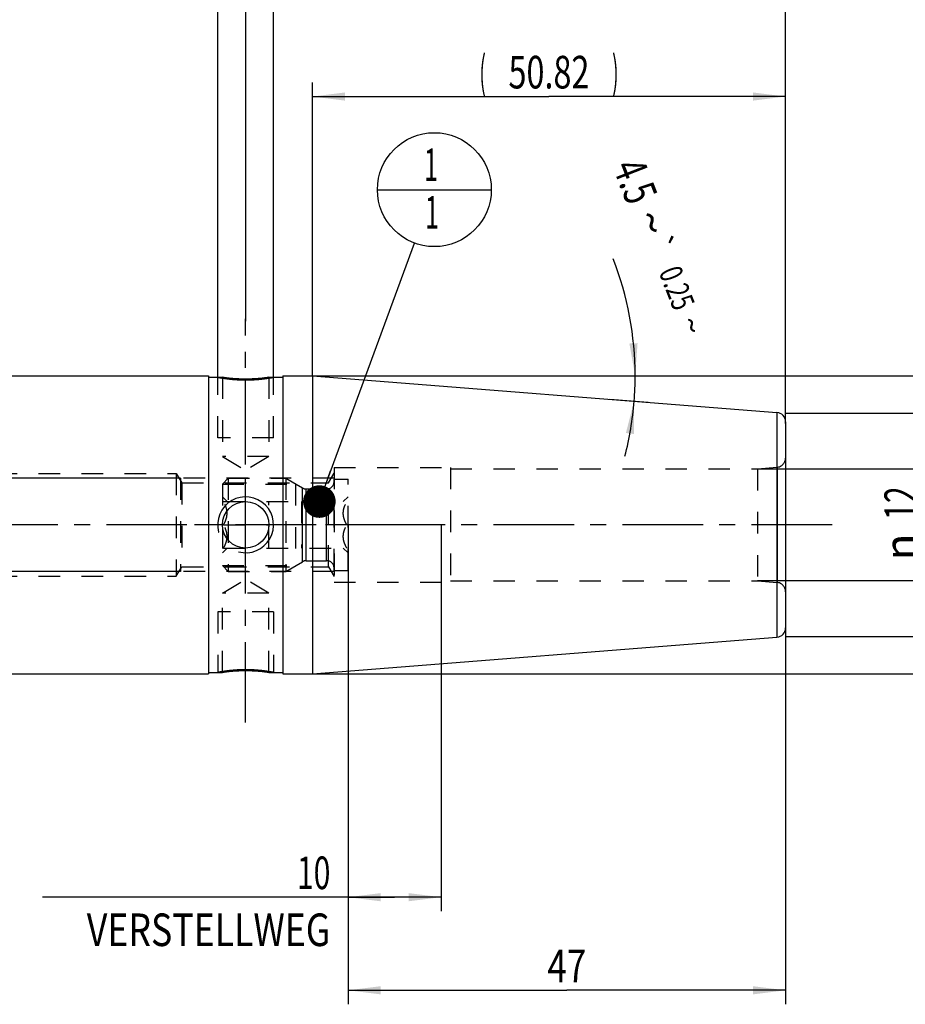
# Model space of a CAD drawing. Units: millimetres. Extents: x 0 to 420, y 0 to 297.
# Drawn here: x 194 to 289, y 90 to 196 of the extents above; entities that cross this region are included whole.
import ezdxf
from ezdxf.enums import TextEntityAlignment as Align

# ---------------------------------------------------------------- set-up
doc = ezdxf.new("R2010")
doc.units = ezdxf.units.MM
doc.header["$LTSCALE"] = 23.1
doc.linetypes.add('CENTER', pattern=[0.6, 0.375, -0.075, 0.075, -0.075])
doc.linetypes.add('HIDDEN', pattern=[0.2, 0.1, -0.1])
doc.layers.get('0').update_dxf_attribs({"linetype": 'CONTINUOUS'})
for name, color, linetype in [('30252542_HP_AXIS', 7, 'CONTINUOUS'), ('30252542_HP_CL', 7, 'CONTINUOUS'), ('30252542_HP_HL', 7, 'CONTINUOUS'), ('30261630_DIM', 7, 'CONTINUOUS'), ('30338343_AXIS', 7, 'CONTINUOUS'), ('30338343_CL', 7, 'CONTINUOUS'), ('30338343_DIM', 7, 'CONTINUOUS'), ('30338343_HL', 7, 'CONTINUOUS'), ('606464584-000-00-ED1_CL', 7, 'CONTINUOUS'), ('606464584-000-00-ED1_DIM', 7, 'CONTINUOUS')]:
    doc.layers.add(name, color=color, linetype=linetype)
doc.styles.get("Standard").update_dxf_attribs({"font": 'TXT.SHX', "width": 0.7})
doc.styles.add('TEXTSTYLE_3', font='gdt', dxfattribs={"width": 0.7})
doc.dimstyles.new('DIMSTYLE_2', dxfattribs={"dimtxt": 3.5, "dimasz": 3.5, "dimexe": 0.18, "dimexo": 0.0625, "dimgap": 0.09, "dimtad": 1, "dimdsep": 46, "dimtxsty": 'STANDARD', "dimblk": '_FILLED', "dimblk1": '_FILLED', "dimblk2": '_FILLED', "dimcen": 0.09, "dimclrt": 2, "dimadec": 0, "dimazin": 0, "dimtol": 1, "dimtp": 0.25, "dimtm": 0.25, "dimtfac": 1, "dimtofl": 0, "dimtmove": 0, "dimatfit": 3, "dimldrblk": '_FILLED', "dimfxl": 1, "dimtolj": 1, "dimarcsym": 0})
doc.dimstyles.new('DIMSTYLE_3', dxfattribs={"dimtxt": 3.5, "dimasz": 3.5, "dimexe": 0.18, "dimexo": 0.0625, "dimgap": 0.09, "dimtad": 1, "dimdec": 3, "dimdsep": 46, "dimtxsty": 'STANDARD', "dimblk": '_FILLED', "dimblk1": '_FILLED', "dimblk2": '_FILLED', "dimcen": 0.09, "dimclrt": 2, "dimadec": 0, "dimazin": 0, "dimtp": 0.1, "dimtm": 0.1, "dimtfac": 1, "dimtdec": 3, "dimtofl": 0, "dimtmove": 0, "dimatfit": 3, "dimldrblk": '_FILLED', "dimfxl": 1, "dimtolj": 1, "dimarcsym": 0})
doc.dimstyles.new('DIMSTYLE_4', dxfattribs={"dimtxt": 3.5, "dimasz": 3.5, "dimexe": 0.18, "dimexo": 0.0625, "dimgap": 0.09, "dimtad": 1, "dimdec": 3, "dimdsep": 46, "dimtxsty": 'STANDARD', "dimblk": '_FILLED', "dimblk1": '_FILLED', "dimblk2": '_FILLED', "dimcen": 0.09, "dimclrt": 2, "dimadec": 0, "dimazin": 0, "dimtp": 0.05, "dimtm": 0.05, "dimtfac": 1, "dimtdec": 3, "dimtofl": 0, "dimtmove": 0, "dimatfit": 3, "dimldrblk": '_FILLED', "dimfxl": 1, "dimtolj": 1, "dimarcsym": 0})
doc.dimstyles.new('DIMSTYLE_5', dxfattribs={"dimtxt": 3.5, "dimasz": 3.5, "dimexe": 0.18, "dimexo": 0.0625, "dimgap": 0.09, "dimtad": 1, "dimdec": 3, "dimdsep": 46, "dimtxsty": 'STANDARD', "dimblk": '_FILLED', "dimblk1": '_FILLED', "dimblk2": '_FILLED', "dimcen": 0.09, "dimclrt": 2, "dimadec": 0, "dimazin": 0, "dimtp": 0.15, "dimtm": 0.15, "dimtfac": 1, "dimtdec": 3, "dimtofl": 0, "dimtmove": 0, "dimatfit": 3, "dimldrblk": '_FILLED', "dimfxl": 1, "dimtolj": 1, "dimarcsym": 0})
doc.dimstyles.new('DIMSTYLE_6', dxfattribs={"dimtxt": 3.5, "dimasz": 3.5, "dimexe": 0.18, "dimexo": 0.0625, "dimgap": 0.09, "dimtad": 1, "dimdsep": 46, "dimtxsty": 'STANDARD', "dimblk": '_FILLED', "dimblk1": '_FILLED', "dimblk2": '_FILLED', "dimcen": 0.09, "dimclrt": 2, "dimadec": 0, "dimazin": 0, "dimtp": 0.15, "dimtm": 0.15, "dimtfac": 1, "dimtofl": 0, "dimtmove": 0, "dimatfit": 3, "dimldrblk": '_FILLED', "dimfxl": 1, "dimtolj": 1, "dimarcsym": 0})
doc.dimstyles.get("Standard").update_dxf_attribs({"dimtxt": 3.5, "dimasz": 3.5, "dimexe": 0.18, "dimexo": 0.0625, "dimgap": 0.09, "dimtad": 1, "dimdec": 3, "dimdsep": 46, "dimtxsty": 'STANDARD', "dimblk": '_FILLED', "dimblk1": '_FILLED', "dimblk2": '_FILLED', "dimcen": 0.09, "dimclrt": 2, "dimadec": 0, "dimazin": 0, "dimtol": 1, "dimtp": 0.005, "dimtm": 0.005, "dimtfac": 1, "dimtdec": 3, "dimtofl": 0, "dimtmove": 0, "dimatfit": 3, "dimldrblk": '_FILLED', "dimfxl": 1, "dimtolj": 1, "dimarcsym": 0})

# ---------------------------------------------------------------- blocks, each defined once
blk = doc.blocks.new('*D1')
at = {"layer": '606464584-000-00-ED1_DIM', "color": 3, "linetype": 'CONTINUOUS'}
for p, q in [((256.67, 157.48), (261.5, 157.48)), ((257.27, 154.96), (261.39, 154.64))]:
    blk.add_line(p, q, dxfattribs=at)
for start, end in [(0, 21.2669), (355.5, 360), (345.5832, 355.5)]:
    blk.add_arc((225.33, 157.48), 34.67, start, end, dxfattribs=at)
for points in [[(259.38, 160.95), (260, 157.48), (260.26, 160.99)], [(259.87, 151.23), (259.89, 154.76), (259.01, 151.34)]]:
    blk.add_solid(points, dxfattribs=at)
at = {"layer": '606464584-000-00-ED1_DIM', "color": 2, "linetype": 'CONTINUOUS'}
for s, height, width, p in [('4.5', 3.5, 0.690476, (258.39, 177.76)), ('0.25', 2.45, 0.714286, (263.35, 166.47))]:
    blk.add_text(s, height=height, rotation=-68.7331, dxfattribs=dict(at, width=width)).set_placement(p, align=Align.CENTER)
at = {"layer": '606464584-000-00-ED1_DIM', "color": 2, "linetype": 'CONTINUOUS', "style": 'TEXTSTYLE_3'}
for s, height, p in [('~', 3.5, (260.13, 173.29)), ('`', 2.45, (261.56, 171.07)), ('~', 2.45, (264.91, 162.45))]:
    blk.add_text(s, height=height, rotation=-68.7331, dxfattribs=at).set_placement(p, align=Align.CENTER)
blk = doc.blocks.new('_FILLED')
at = {"color": 0, "linetype": 'BYBLOCK'}
blk.add_solid([(0, 0), (-1, 0.125), (-1, -0.125)], dxfattribs=at)
blk = doc.blocks.new('*D2')
at = {"layer": '30261630_DIM', "color": 3, "linetype": 'CONTINUOUS'}
for p, q in [((229.16, 141.46), (229.16, 99.98)), ((239.16, 141.47), (239.16, 99.98)), ((234.16, 101.48), (196.34, 101.48)), ((229.16, 101.48), (234.16, 101.48)), ((239.16, 101.48), (234.16, 101.48))]:
    blk.add_line(p, q, dxfattribs=at)
at = {"layer": '30261630_DIM', "color": 3, "linetype": 'CONTINUOUS', "xscale": 3.5, "yscale": 3.5, "zscale": 3.5, "rotation": 180}
blk.add_blockref('_FILLED', (229.16, 101.48), dxfattribs=at)
at = {"layer": '30261630_DIM', "color": 3, "linetype": 'CONTINUOUS', "xscale": 3.5, "yscale": 3.5, "zscale": 3.5}
blk.add_blockref('_FILLED', (239.16, 101.48), dxfattribs=at)
at = {"layer": '30261630_DIM', "color": 2, "linetype": 'CONTINUOUS'}
for s, width, p in [('10', 0.678571, (227.26, 102.35)), ('VERSTELLWEG', 0.80303, (227.26, 96.23))]:
    blk.add_text(s, height=3.5, dxfattribs=dict(at, width=width)).set_placement(p, align=Align.RIGHT)
blk = doc.blocks.new('*D3')
at = {"layer": '30338343_DIM', "color": 3, "linetype": 'CONTINUOUS'}
for p, q in [((215.16, 157.33), (215.16, 198.98)), ((221.16, 157.33), (221.16, 198.98)), ((215.16, 197.48), (196.74, 197.48)), ((196.74, 197.48), (218.16, 197.48)), ((227.16, 197.48), (218.16, 197.48)), ((221.16, 197.48), (227.16, 197.48))]:
    blk.add_line(p, q, dxfattribs=at)
at = {"layer": '30338343_DIM', "color": 3, "linetype": 'CONTINUOUS', "xscale": 3.5, "yscale": 3.5, "zscale": 3.5}
blk.add_blockref('_FILLED', (215.16, 197.48), dxfattribs=at)
at = {"layer": '30338343_DIM', "color": 3, "linetype": 'CONTINUOUS', "xscale": 3.5, "yscale": 3.5, "zscale": 3.5, "rotation": 180}
blk.add_blockref('_FILLED', (221.16, 197.48), dxfattribs=at)
at = {"layer": '30338343_DIM', "color": 2, "linetype": 'CONTINUOUS'}
for s, width, p in [('(', 0.428571, (203.99, 198.35)), ('x)', 0.571429, (210.74, 198.35)), ('M', 0.857143, (199.74, 198.35)), ('6', 0.785714, (202.49, 198.35)), ('4', 0.785714, (206.74, 198.35))]:
    blk.add_text(s, height=3.5, dxfattribs=dict(at, width=width)).set_placement(p, align=Align.RIGHT)
blk = doc.blocks.new('*D4')
at = {"layer": '30338343_DIM', "color": 3, "linetype": 'CONTINUOUS'}
for p, q in [((218.16, 163.34), (218.16, 208.98)), ((276.16, 152.4), (276.16, 208.98)), ((218.16, 207.48), (247.16, 207.48)), ((276.16, 207.48), (247.16, 207.48))]:
    blk.add_line(p, q, dxfattribs=at)
at = {"layer": '30338343_DIM', "color": 3, "linetype": 'CONTINUOUS', "xscale": 3.5, "yscale": 3.5, "zscale": 3.5, "rotation": 180}
blk.add_blockref('_FILLED', (218.16, 207.48), dxfattribs=at)
at = {"layer": '30338343_DIM', "color": 3, "linetype": 'CONTINUOUS', "xscale": 3.5, "yscale": 3.5, "zscale": 3.5}
blk.add_blockref('_FILLED', (276.16, 207.48), dxfattribs=at)
at = {"layer": '30338343_DIM', "color": 2, "linetype": 'CONTINUOUS', "width": 0.75}
blk.add_text('58', height=3.5, dxfattribs=at).set_placement((250.34, 208.35), align=Align.CENTER)
blk = doc.blocks.new('*D5')
at = {"layer": '30338343_DIM', "color": 3, "linetype": 'CONTINUOUS'}
for p, q in [((229.16, 141.19), (229.16, 89.98)), ((276.16, 130.57), (276.16, 89.98)), ((229.16, 91.48), (252.66, 91.48)), ((276.16, 91.48), (252.66, 91.48))]:
    blk.add_line(p, q, dxfattribs=at)
at = {"layer": '30338343_DIM', "color": 3, "linetype": 'CONTINUOUS', "xscale": 3.5, "yscale": 3.5, "zscale": 3.5, "rotation": 180}
blk.add_blockref('_FILLED', (229.16, 91.48), dxfattribs=at)
at = {"layer": '30338343_DIM', "color": 3, "linetype": 'CONTINUOUS', "xscale": 3.5, "yscale": 3.5, "zscale": 3.5}
blk.add_blockref('_FILLED', (276.16, 91.48), dxfattribs=at)
at = {"layer": '30338343_DIM', "color": 2, "linetype": 'CONTINUOUS', "width": 0.785714}
blk.add_text('47', height=3.5, dxfattribs=at).set_placement((252.66, 92.35), align=Align.CENTER)
blk = doc.blocks.new('*D6')
at = {"layer": '30338343_DIM', "color": 3, "linetype": 'CONTINUOUS'}
for p, q in [((156.16, 176.4), (156.16, 218.98)), ((276.16, 152.35), (276.16, 218.98)), ((156.16, 217.48), (216.16, 217.48)), ((276.16, 217.48), (216.16, 217.48))]:
    blk.add_line(p, q, dxfattribs=at)
at = {"layer": '30338343_DIM', "color": 3, "linetype": 'CONTINUOUS', "xscale": 3.5, "yscale": 3.5, "zscale": 3.5, "rotation": 180}
blk.add_blockref('_FILLED', (156.16, 217.48), dxfattribs=at)
at = {"layer": '30338343_DIM', "color": 3, "linetype": 'CONTINUOUS', "xscale": 3.5, "yscale": 3.5, "zscale": 3.5}
blk.add_blockref('_FILLED', (276.16, 217.48), dxfattribs=at)
at = {"layer": '30338343_DIM', "color": 2, "linetype": 'CONTINUOUS', "width": 0.714286}
blk.add_text('120', height=3.5, dxfattribs=at).set_placement((216.16, 218.35), align=Align.CENTER)
blk = doc.blocks.new('*D7')
at = {"layer": '30338343_DIM', "color": 3, "linetype": 'CONTINUOUS'}
for p, q in [((44.41, 146.48), (44.41, 152.48)), ((44.41, 152.48), (44.41, 141.48)), ((211.16, 146.48), (42.91, 146.48)), ((44.41, 118), (44.41, 141.48)), ((211.16, 136.48), (42.91, 136.48)), ((44.41, 136.48), (44.41, 118))]:
    blk.add_line(p, q, dxfattribs=at)
at = {"layer": '30338343_DIM', "color": 3, "linetype": 'CONTINUOUS', "xscale": 3.5, "yscale": 3.5, "zscale": 3.5}
for p, rotation in [((44.41, 146.48), 270), ((44.41, 136.48), 90)]:
    blk.add_blockref('_FILLED', p, dxfattribs=dict(at, rotation=rotation))
at = {"layer": '30338343_DIM', "color": 2, "linetype": 'CONTINUOUS'}
for s, width, p in [('x1', 0.642857, (43.53, 130.25)), ('10', 0.678571, (43.53, 125.75)), ('M', 0.857143, (43.53, 121))]:
    blk.add_text(s, height=3.5, rotation=90, dxfattribs=dict(at, width=width)).set_placement(p, align=Align.RIGHT)
blk = doc.blocks.new('*D8')
at = {"layer": '30338343_DIM', "color": 3, "linetype": 'CONTINUOUS'}
for p, q in [((291.16, 147.48), (291.16, 153.48)), ((291.16, 153.48), (291.16, 141.48)), ((273.16, 147.48), (292.66, 147.48)), ((291.16, 129.48), (291.16, 141.48)), ((273.16, 135.48), (292.66, 135.48)), ((291.16, 135.48), (291.16, 129.48))]:
    blk.add_line(p, q, dxfattribs=at)
at = {"layer": '30338343_DIM', "color": 3, "linetype": 'CONTINUOUS', "xscale": 3.5, "yscale": 3.5, "zscale": 3.5}
for p, rotation in [((291.16, 147.48), 270), ((291.16, 135.48), 90)]:
    blk.add_blockref('_FILLED', p, dxfattribs=dict(at, rotation=rotation))
at = {"layer": '30338343_DIM', "color": 2, "linetype": 'CONTINUOUS', "width": 0.678571}
blk.add_text('12', height=3.5, rotation=90, dxfattribs=at).set_placement((290.28, 143.81), align=Align.CENTER)
at = {"layer": '30338343_DIM', "color": 2, "linetype": 'CONTINUOUS', "style": 'TEXTSTYLE_3'}
blk.add_text('n', height=3.5, rotation=90, dxfattribs=at).set_placement((290.28, 139.1), align=Align.CENTER)
blk = doc.blocks.new('*D9')
at = {"layer": '30338343_DIM', "color": 3, "linetype": 'CONTINUOUS'}
for p, q in [((225.33, 157.48), (225.33, 188.98)), ((276.16, 152.55), (276.16, 188.98)), ((225.33, 187.48), (250.74, 187.48)), ((276.16, 187.48), (250.74, 187.48))]:
    blk.add_line(p, q, dxfattribs=at)
at = {"layer": '30338343_DIM', "color": 3, "linetype": 'CONTINUOUS', "xscale": 3.5, "yscale": 3.5, "zscale": 3.5, "rotation": 180}
blk.add_blockref('_FILLED', (225.33, 187.48), dxfattribs=at)
at = {"layer": '30338343_DIM', "color": 3, "linetype": 'CONTINUOUS', "xscale": 3.5, "yscale": 3.5, "zscale": 3.5}
blk.add_blockref('_FILLED', (276.16, 187.48), dxfattribs=at)
at = {"layer": '30338343_DIM', "color": 2, "linetype": 'CONTINUOUS'}
for s, width, p in [('(', 0.428571, (243.62, 188.35)), ('50.82', 0.728571, (250.74, 188.35)), (')', 0.428571, (257.87, 188.35))]:
    blk.add_text(s, height=3.5, dxfattribs=dict(at, width=width)).set_placement(p, align=Align.CENTER)
blk = doc.blocks.new('*D10')
at = {"layer": '30338343_DIM', "color": 3, "linetype": 'CONTINUOUS'}
for p, q in [((225.33, 157.48), (312.66, 157.48)), ((311.16, 157.48), (311.16, 141.48)), ((311.16, 125.48), (311.16, 141.48)), ((225.33, 125.48), (312.66, 125.48))]:
    blk.add_line(p, q, dxfattribs=at)
at = {"layer": '30338343_DIM', "color": 3, "linetype": 'CONTINUOUS', "xscale": 3.5, "yscale": 3.5, "zscale": 3.5}
for p, rotation in [((311.16, 157.48), 90), ((311.16, 125.48), 270)]:
    blk.add_blockref('_FILLED', p, dxfattribs=dict(at, rotation=rotation))
at = {"layer": '30338343_DIM', "color": 2, "linetype": 'CONTINUOUS', "width": 0.75}
blk.add_text('32', height=3.5, rotation=90, dxfattribs=at).set_placement((310.28, 143.81), align=Align.CENTER)
at = {"layer": '30338343_DIM', "color": 2, "linetype": 'CONTINUOUS', "style": 'TEXTSTYLE_3'}
blk.add_text('n', height=3.5, rotation=90, dxfattribs=at).set_placement((310.28, 138.85), align=Align.CENTER)
blk = doc.blocks.new('*D11')
at = {"layer": '30338343_DIM', "color": 3, "linetype": 'CONTINUOUS'}
for p, q in [((276.16, 153.48), (302.66, 153.48)), ((301.16, 153.48), (301.16, 141.48)), ((301.16, 129.48), (301.16, 141.48)), ((276.16, 129.48), (302.66, 129.48))]:
    blk.add_line(p, q, dxfattribs=at)
at = {"layer": '30338343_DIM', "color": 3, "linetype": 'CONTINUOUS', "xscale": 3.5, "yscale": 3.5, "zscale": 3.5}
for p, rotation in [((301.16, 153.48), 90), ((301.16, 129.48), 270)]:
    blk.add_blockref('_FILLED', p, dxfattribs=dict(at, rotation=rotation))
at = {"layer": '30338343_DIM', "color": 2, "linetype": 'CONTINUOUS', "width": 0.785714}
blk.add_text('24', height=3.5, rotation=90, dxfattribs=at).set_placement((300.28, 143.81), align=Align.CENTER)
at = {"layer": '30338343_DIM', "color": 2, "linetype": 'CONTINUOUS', "style": 'TEXTSTYLE_3'}
blk.add_text('n', height=3.5, rotation=90, dxfattribs=at).set_placement((300.28, 138.73), align=Align.CENTER)
blk = doc.blocks.new('BOMBALLOON_BL3', base_point=(238.43, 177.48))
at = {"layer": '606464584-000-00-ED1_CL', "color": 3, "linetype": 'CONTINUOUS'}
blk.add_line((232.3, 177.48), (244.55, 177.48), dxfattribs=at)
blk.add_circle((238.43, 177.48), 6.12, dxfattribs=at)
at = {"layer": '606464584-000-00-ED1_CL', "color": 2, "linetype": 'CONTINUOUS', "width": 0.571429}
for p in [(237.32, 178.41), (237.42, 173.3)]:
    blk.add_text('1', height=3.5, dxfattribs=at).set_placement(p)

msp = doc.modelspace()

# ---------------------------------------------------------------- linework, layer by layer
at = {"layer": '30252542_HP_AXIS', "color": 3, "linetype": 'CENTER'}
for p, q in [((215.7787, 141.4753), (212.6554, 141.4753)), ((224.1554, 141.4753), (220.6554, 141.4753)), ((232.1554, 141.4753), (229.0322, 141.4753))]:
    msp.add_line(p, q, dxfattribs=at)
at = {"layer": '30252542_HP_CL', "color": 9, "linetype": 'CONTINUOUS'}
for p, q in [((224.2616, 137.5181), (224.2616, 145.4325)), ((224.6616, 137.6253), (224.6616, 145.3253)), ((226.8554, 137.6253), (226.8554, 145.3253))]:
    msp.add_line(p, q, dxfattribs=at)
at = {"layer": '30252542_HP_HL', "color": 6, "linetype": 'HIDDEN'}
for p, q in [((215.6554, 145.8603), (216.2704, 146.4753)), ((216.2704, 146.4753), (222.4554, 146.4753)), ((216.2704, 146.4753), (216.2704, 136.4753)), ((222.4554, 146.4753), (224.2616, 145.4325)), ((222.4554, 146.4753), (222.4554, 136.4753)), ((227.6554, 146.3753), (229.1554, 146.3753)), ((227.6554, 136.5753), (227.6554, 146.3753)), ((229.1554, 136.5753), (229.1554, 146.3753)), ((215.6554, 145.8603), (223.5206, 145.8603)), ((215.6554, 145.8603), (215.6554, 137.0903)), ((223.5206, 145.8603), (223.5206, 137.0903)), ((224.6616, 145.3253), (226.8554, 145.3253)), ((215.6554, 144.4853), (216.1654, 143.9753)), ((215.7787, 143.9753), (229.0322, 143.9753)), ((220.6554, 138.9753), (220.6554, 143.9753)), ((224.1554, 143.9753), (224.1554, 138.9753)), ((228.6454, 143.9753), (229.1554, 144.4853)), ((215.7787, 141.4753), (220.6554, 141.4753)), ((229.0322, 141.4753), (224.1554, 141.4753)), ((215.6554, 138.4653), (216.1654, 138.9753)), ((215.7787, 138.9753), (229.0322, 138.9753)), ((228.6454, 138.9753), (229.1554, 138.4653)), ((222.4554, 136.4753), (224.2616, 137.5181)), ((224.6616, 137.6253), (226.8554, 137.6253)), ((215.6554, 137.0903), (223.5206, 137.0903)), ((215.6554, 137.0903), (216.2704, 136.4753)), ((216.2704, 136.4753), (222.4554, 136.4753)), ((227.6554, 136.5753), (229.1554, 136.5753))]:
    msp.add_line(p, q, dxfattribs=at)
for centre, start, end in [((226.8554, 146.1253), 270, 360), ((224.6616, 146.1253), 240, 270), ((224.6616, 136.8253), 90, 120), ((226.8554, 136.8253), 0, 90)]:
    msp.add_arc(centre, 0.8, start, end, dxfattribs=at)
for points, knots in [([(215.7787, 141.4753), (215.8346, 141.5721), (215.9387, 141.7692), (216.0637, 142.0777), (216.146, 142.3976), (216.1751, 142.7253), (216.146, 143.0529), (216.0637, 143.3729), (215.9387, 143.6814), (215.8346, 143.8784), (215.7787, 143.9753)], [0, 0, 0, 0, 0.1268124, 0.25232874, 0.37658099, 0.49999999, 0.62341898, 0.74767121, 0.87318752, 1, 1, 1, 1]), ([(229.0322, 141.4753), (228.9762, 141.5721), (228.8721, 141.7692), (228.7471, 142.0777), (228.6648, 142.3976), (228.6357, 142.7253), (228.6648, 143.0529), (228.7471, 143.3729), (228.8721, 143.6814), (228.9762, 143.8784), (229.0322, 143.9753)], [0, 0, 0, 0, 0.1268124, 0.25232874, 0.37658099, 0.49999999, 0.62341898, 0.74767121, 0.87318752, 1, 1, 1, 1]), ([(215.7787, 138.9753), (215.8346, 139.0721), (215.9387, 139.2692), (216.0637, 139.5777), (216.146, 139.8976), (216.1751, 140.2253), (216.146, 140.5529), (216.0637, 140.8729), (215.9387, 141.1814), (215.8346, 141.3784), (215.7787, 141.4753)], [0, 0, 0, 0, 0.12681249, 0.25232884, 0.37658107, 0.50000006, 0.62341904, 0.74767127, 0.8731876, 1, 1, 1, 1]), ([(229.0322, 138.9753), (228.9762, 139.0721), (228.8721, 139.2692), (228.7471, 139.5777), (228.6648, 139.8976), (228.6357, 140.2253), (228.6648, 140.5529), (228.7471, 140.8729), (228.8721, 141.1814), (228.9762, 141.3784), (229.0322, 141.4753)], [0, 0, 0, 0, 0.12681249, 0.25232884, 0.37658107, 0.50000006, 0.62341904, 0.74767127, 0.8731876, 1, 1, 1, 1])]:
    msp.add_open_spline(points, degree=3, knots=knots, dxfattribs=at)
at = {"layer": '30338343_AXIS', "color": 3, "linetype": 'CENTER'}
for p, q in [((218.1554, 120.2273), (218.1554, 163.6165)), ((281.1554, 141.4753), (49.4054, 141.4753))]:
    msp.add_line(p, q, dxfattribs=at)
at = {"layer": '30338343_CL', "color": 7, "linetype": 'CONTINUOUS'}
for p, q in [((185.2054, 157.4753), (214.1554, 157.4753)), ((214.1554, 157.4753), (214.1554, 125.4753)), ((214.1554, 157.3253), (215.6554, 157.3253)), ((220.6554, 157.3253), (222.1554, 157.3253)), ((222.1554, 157.4753), (225.3306, 157.4753)), ((222.1554, 157.4753), (222.1554, 125.4753)), ((225.3306, 157.4753), (275.2339, 153.5478)), ((225.3306, 157.4753), (225.3306, 125.4753)), ((276.1554, 152.5509), (276.1554, 130.3997)), ((225.3306, 125.4753), (275.2339, 129.4027)), ((185.2054, 125.4753), (214.1554, 125.4753)), ((214.1554, 125.6253), (215.6554, 125.6253)), ((220.6554, 125.6253), (222.1554, 125.6253)), ((222.1554, 125.4753), (225.3306, 125.4753))]:
    msp.add_line(p, q, dxfattribs=at)
at = {"layer": '30338343_CL', "color": 30, "linetype": 'CONTINUOUS'}
for p, q in [((218.1554, 156.5176), (218.1554, 157.1277)), ((218.1554, 136.4803), (218.1554, 146.4703)), ((218.1554, 125.8228), (218.1554, 126.4329))]:
    msp.add_line(p, q, dxfattribs=at)
at = {"layer": '30338343_CL', "color": 9, "linetype": 'CONTINUOUS'}
for p, q in [((275.2339, 153.5478), (275.2339, 129.4027)), ((275.2426, 147.6579), (275.2426, 135.2927))]:
    msp.add_line(p, q, dxfattribs=at)
at = {"layer": '30338343_CL', "color": 7, "linetype": 'CONTINUOUS'}
msp.add_circle((218.1554, 141.4753), 2.5, dxfattribs=at)
for centre, start, end in [((275.1554, 152.5509), 0, 85.5), ((275.1554, 130.3997), 274.5, 360)]:
    msp.add_arc(centre, 1, start, end, dxfattribs=at)
at = {"layer": '30338343_CL', "color": 3, "linetype": 'CONTINUOUS'}
msp.add_arc((218.1554, 141.4753), 3, 255.097122, 194.909001, dxfattribs=at)
for points, knots in [([(215.1554, 157.3253), (215.1554, 157.3253), (215.1568, 157.325), (215.1661, 157.3232), (215.1886, 157.319), (215.2221, 157.3128), (215.2668, 157.3046), (215.3223, 157.2945), (215.3888, 157.2827), (215.4658, 157.2694), (215.5533, 157.2547), (215.6508, 157.2389), (215.7581, 157.2222), (215.8746, 157.2049), (216.0001, 157.1871), (216.1339, 157.1693), (216.2755, 157.1517), (216.424, 157.1345), (216.5792, 157.1181), (216.74, 157.1027), (216.9061, 157.0885), (217.0765, 157.0758), (217.2507, 157.0647), (217.428, 157.0554), (217.6078, 157.0481), (217.7893, 157.0427), (217.9721, 157.0395), (218.0943, 157.0388), (218.1554, 157.0388)], [0, 0, 0, 0, 0.01960761, 0.05882331, 0.098039, 0.1372547, 0.1764704, 0.21568609, 0.25490179, 0.29411748, 0.33333318, 0.37254887, 0.41176457, 0.45098026, 0.49019596, 0.52941165, 0.56862735, 0.60784305, 0.64705874, 0.68627444, 0.72549013, 0.76470583, 0.80392152, 0.84313722, 0.88235291, 0.92156861, 0.9607843, 1, 1, 1, 1]), ([(218.1554, 157.0388), (218.2165, 157.0388), (218.3388, 157.0395), (218.5215, 157.0427), (218.7031, 157.0481), (218.8828, 157.0554), (219.0601, 157.0647), (219.2343, 157.0758), (219.4047, 157.0885), (219.5708, 157.1027), (219.7316, 157.1181), (219.8868, 157.1345), (220.0354, 157.1517), (220.1769, 157.1693), (220.3107, 157.1871), (220.4362, 157.2049), (220.5527, 157.2222), (220.6601, 157.2389), (220.7575, 157.2547), (220.845, 157.2694), (220.922, 157.2827), (220.9885, 157.2945), (221.044, 157.3046), (221.0887, 157.3128), (221.1222, 157.319), (221.1447, 157.3232), (221.154, 157.325), (221.1554, 157.3253), (221.1554, 157.3253)], [0, 0, 0, 0, 0.03921568, 0.07843135, 0.11764703, 0.15686271, 0.19607839, 0.23529406, 0.27450974, 0.31372542, 0.35294109, 0.39215677, 0.43137245, 0.47058813, 0.5098038, 0.54901948, 0.58823516, 0.62745083, 0.66666651, 0.70588219, 0.74509787, 0.78431354, 0.82352922, 0.8627449, 0.90196057, 0.94117625, 0.98039193, 1, 1, 1, 1]), ([(218.1554, 125.9118), (218.0943, 125.9118), (217.9721, 125.9111), (217.7893, 125.9078), (217.6078, 125.9025), (217.428, 125.8951), (217.2507, 125.8858), (217.0765, 125.8747), (216.9061, 125.862), (216.74, 125.8478), (216.5792, 125.8324), (216.424, 125.816), (216.2755, 125.7989), (216.1339, 125.7812), (216.0001, 125.7634), (215.8746, 125.7457), (215.7581, 125.7284), (215.6508, 125.7116), (215.5533, 125.6958), (215.4658, 125.6812), (215.3888, 125.6678), (215.3223, 125.6561), (215.2668, 125.646), (215.2221, 125.6378), (215.1886, 125.6315), (215.1661, 125.6273), (215.1568, 125.6255), (215.1554, 125.6253), (215.1554, 125.6253)], [0, 0, 0, 0, 0.03921568, 0.07843135, 0.11764703, 0.15686271, 0.19607839, 0.23529406, 0.27450974, 0.31372542, 0.35294109, 0.39215677, 0.43137245, 0.47058813, 0.5098038, 0.54901948, 0.58823516, 0.62745083, 0.66666651, 0.70588219, 0.74509787, 0.78431354, 0.82352922, 0.8627449, 0.90196057, 0.94117625, 0.98039193, 1, 1, 1, 1]), ([(221.1554, 125.6253), (221.1554, 125.6253), (221.154, 125.6255), (221.1447, 125.6273), (221.1222, 125.6315), (221.0887, 125.6378), (221.044, 125.646), (220.9885, 125.6561), (220.922, 125.6678), (220.845, 125.6812), (220.7575, 125.6958), (220.6601, 125.7116), (220.5527, 125.7284), (220.4362, 125.7457), (220.3107, 125.7634), (220.1769, 125.7812), (220.0354, 125.7989), (219.8868, 125.816), (219.7316, 125.8324), (219.5708, 125.8478), (219.4047, 125.862), (219.2343, 125.8747), (219.0601, 125.8858), (218.8828, 125.8951), (218.7031, 125.9025), (218.5215, 125.9078), (218.3388, 125.9111), (218.2165, 125.9118), (218.1554, 125.9118)], [0, 0, 0, 0, 0.01960761, 0.05882331, 0.098039, 0.1372547, 0.1764704, 0.21568609, 0.25490179, 0.29411748, 0.33333318, 0.37254887, 0.41176457, 0.45098026, 0.49019596, 0.52941165, 0.56862735, 0.60784305, 0.64705874, 0.68627444, 0.72549013, 0.76470583, 0.80392152, 0.84313722, 0.88235291, 0.92156861, 0.9607843, 1, 1, 1, 1])]:
    msp.add_open_spline(points, degree=3, knots=knots, dxfattribs=at)
at = {"layer": '30338343_CL', "color": 7, "linetype": 'CONTINUOUS'}
for points, knots in [([(218.1554, 157.1269), (217.8361, 157.1269), (217.2455, 157.145), (216.4756, 157.2119), (215.9624, 157.2783), (215.7189, 157.3153), (215.6554, 157.3253)], [0, 0, 0, 0, 0.38167023, 0.70562645, 0.92316648, 1, 1, 1, 1]), ([(220.6554, 157.3253), (220.5919, 157.3153), (220.3484, 157.2783), (219.8352, 157.2119), (219.0653, 157.145), (218.4748, 157.1269), (218.1554, 157.1269)], [0, 0, 0, 0, 0.07683352, 0.29437355, 0.61832977, 1, 1, 1, 1]), ([(215.6554, 125.6253), (215.7189, 125.6353), (215.9624, 125.6723), (216.4756, 125.7386), (217.2455, 125.8056), (217.8361, 125.8237), (218.1554, 125.8237)], [0, 0, 0, 0, 0.07683352, 0.29437355, 0.61832977, 1, 1, 1, 1]), ([(218.1554, 125.8237), (218.4748, 125.8237), (219.0653, 125.8056), (219.8352, 125.7386), (220.3484, 125.6723), (220.5919, 125.6353), (220.6554, 125.6253)], [0, 0, 0, 0, 0.38167023, 0.70562645, 0.92316648, 1, 1, 1, 1])]:
    msp.add_open_spline(points, degree=3, knots=knots, dxfattribs=at)
at = {"layer": '30338343_HL', "color": 6, "linetype": 'HIDDEN'}
for p, q in [((215.1554, 150.8253), (215.1554, 157.325)), ((215.6554, 157.3253), (215.6554, 148.8253)), ((220.6554, 157.3253), (220.6554, 148.8253)), ((221.1554, 150.8253), (221.1554, 157.325)), ((221.1554, 150.8253), (215.1554, 150.8253)), ((220.6554, 148.8253), (215.6554, 148.8253)), ((215.6554, 148.8253), (218.1554, 147.3231)), ((220.6554, 148.8253), (218.1554, 147.3231)), ((227.0554, 145.9753), (227.6554, 147.0145)), ((227.6554, 147.6253), (240.1554, 147.6253)), ((227.6554, 147.6253), (227.6554, 135.3253)), ((240.1554, 147.6253), (240.1554, 135.3253)), ((240.1554, 147.4753), (273.1554, 147.4753)), ((273.1554, 147.4753), (275.2426, 147.6579)), ((273.1554, 147.4753), (273.1554, 135.4753)), ((168.1863, 146.9753), (210.7054, 146.9753)), ((210.7054, 146.9753), (211.3063, 145.9753)), ((210.7054, 146.9753), (210.7054, 135.9753)), ((227.6554, 146.4753), (211.1554, 146.4753)), ((211.1554, 146.4753), (211.1554, 136.4753)), ((211.3063, 145.9753), (227.0554, 145.9753)), ((211.3063, 145.9753), (211.3063, 136.9753)), ((227.0554, 136.9753), (227.0554, 145.9753)), ((210.7054, 135.9753), (211.3063, 136.9753)), ((227.6554, 136.4753), (211.1554, 136.4753)), ((211.3063, 136.9753), (227.0554, 136.9753)), ((227.0554, 136.9753), (227.6554, 135.936)), ((168.1863, 135.9753), (210.7054, 135.9753)), ((215.6554, 134.1253), (218.1554, 135.6274)), ((220.6554, 134.1253), (218.1554, 135.6274)), ((240.1554, 135.4753), (273.1554, 135.4753)), ((273.1554, 135.4753), (275.2426, 135.2927)), ((227.6554, 135.3253), (240.1554, 135.3253)), ((220.6554, 134.1253), (215.6554, 134.1253)), ((215.6554, 125.6253), (215.6554, 134.1253)), ((220.6554, 125.6253), (220.6554, 134.1253)), ((221.1554, 132.1253), (215.1554, 132.1253)), ((215.1554, 132.1253), (215.1554, 125.6255)), ((221.1554, 132.1253), (221.1554, 125.6255))]:
    msp.add_line(p, q, dxfattribs=at)
for centre, radius, start, end in [((218.2626, 173.8541), 16.7332, 261.036283, 262.378449), ((218.1666, 173.0761), 15.9493, 262.349599, 269.399004), ((218.1554, 172.7808), 15.654, 269.428558, 269.999971), ((218.1554, 172.782), 15.6551, 270.000078, 270.381189), ((218.1451, 173.0666), 15.9398, 270.411271, 277.651758), ((218.0567, 173.7961), 16.6746, 277.619192, 278.966077), ((275.1554, 148.6541), 1, 275, 360), ((218.1554, 141.4753), 3, 194.909001, 195), ((218.1554, 141.4753), 3, 255, 255.097122), ((275.1554, 134.2965), 1, 0, 85), ((218.2541, 109.1544), 16.6746, 97.619192, 98.966077), ((218.1666, 109.8744), 15.9493, 90.600996, 97.650401), ((218.1554, 110.1697), 15.654, 90.000029, 90.571442), ((218.1554, 110.1686), 15.6551, 89.618811, 89.999922), ((218.1451, 109.8839), 15.9398, 82.348242, 89.588729), ((218.0482, 109.0964), 16.7332, 81.036283, 82.378449)]:
    msp.add_arc(centre, radius, start, end, dxfattribs=at)
for points, knots in [([(218.1554, 157.0388), (218.0943, 157.0388), (217.9721, 157.0395), (217.7893, 157.0427), (217.6078, 157.0481), (217.428, 157.0554), (217.2507, 157.0647), (217.0765, 157.0758), (216.9061, 157.0885), (216.74, 157.1027), (216.5792, 157.1181), (216.424, 157.1345), (216.2755, 157.1517), (216.1339, 157.1693), (216.0001, 157.1871), (215.8746, 157.2049), (215.7581, 157.2222), (215.6508, 157.2389), (215.5533, 157.2547), (215.4658, 157.2694), (215.3888, 157.2827), (215.3223, 157.2945), (215.2668, 157.3046), (215.2221, 157.3128), (215.1886, 157.319), (215.1661, 157.3232), (215.1568, 157.325), (215.1554, 157.3253), (215.1554, 157.3253)], [0, 0, 0, 0, 0.03921568, 0.07843135, 0.11764703, 0.15686271, 0.19607839, 0.23529406, 0.27450974, 0.31372542, 0.35294109, 0.39215677, 0.43137245, 0.47058813, 0.5098038, 0.54901948, 0.58823516, 0.62745083, 0.66666651, 0.70588219, 0.74509787, 0.78431354, 0.82352922, 0.8627449, 0.90196057, 0.94117625, 0.98039193, 1, 1, 1, 1]), ([(221.1554, 157.3253), (221.1554, 157.3253), (221.154, 157.325), (221.1447, 157.3232), (221.1222, 157.319), (221.0887, 157.3128), (221.044, 157.3046), (220.9885, 157.2945), (220.922, 157.2827), (220.845, 157.2694), (220.7575, 157.2547), (220.6601, 157.2389), (220.5527, 157.2222), (220.4362, 157.2049), (220.3107, 157.1871), (220.1769, 157.1693), (220.0354, 157.1517), (219.8868, 157.1345), (219.7316, 157.1181), (219.5708, 157.1027), (219.4047, 157.0885), (219.2343, 157.0758), (219.0601, 157.0647), (218.8828, 157.0554), (218.7031, 157.0481), (218.5215, 157.0427), (218.3388, 157.0395), (218.2165, 157.0388), (218.1554, 157.0388)], [0, 0, 0, 0, 0.01960761, 0.05882331, 0.098039, 0.1372547, 0.1764704, 0.21568609, 0.25490179, 0.29411748, 0.33333318, 0.37254887, 0.41176457, 0.45098026, 0.49019596, 0.52941165, 0.56862735, 0.60784305, 0.64705874, 0.68627444, 0.72549013, 0.76470583, 0.80392152, 0.84313722, 0.88235291, 0.92156861, 0.9607843, 1, 1, 1, 1]), ([(215.1554, 125.6253), (215.1554, 125.6253), (215.1568, 125.6255), (215.1661, 125.6273), (215.1886, 125.6315), (215.2221, 125.6378), (215.2668, 125.646), (215.3223, 125.6561), (215.3888, 125.6678), (215.4658, 125.6812), (215.5533, 125.6958), (215.6508, 125.7116), (215.7581, 125.7284), (215.8746, 125.7457), (216.0001, 125.7634), (216.1339, 125.7812), (216.2755, 125.7989), (216.424, 125.816), (216.5792, 125.8324), (216.74, 125.8478), (216.9061, 125.862), (217.0765, 125.8747), (217.2507, 125.8858), (217.428, 125.8951), (217.6078, 125.9025), (217.7893, 125.9078), (217.9721, 125.9111), (218.0943, 125.9118), (218.1554, 125.9118)], [0, 0, 0, 0, 0.01960761, 0.05882331, 0.098039, 0.1372547, 0.1764704, 0.21568609, 0.25490179, 0.29411748, 0.33333318, 0.37254887, 0.41176457, 0.45098026, 0.49019596, 0.52941165, 0.56862735, 0.60784305, 0.64705874, 0.68627444, 0.72549013, 0.76470583, 0.80392152, 0.84313722, 0.88235291, 0.92156861, 0.9607843, 1, 1, 1, 1]), ([(218.1554, 125.9118), (218.2165, 125.9118), (218.3388, 125.9111), (218.5215, 125.9078), (218.7031, 125.9025), (218.8828, 125.8951), (219.0601, 125.8858), (219.2343, 125.8747), (219.4047, 125.862), (219.5708, 125.8478), (219.7316, 125.8324), (219.8868, 125.816), (220.0354, 125.7989), (220.1769, 125.7812), (220.3107, 125.7634), (220.4362, 125.7457), (220.5527, 125.7284), (220.6601, 125.7116), (220.7575, 125.6958), (220.845, 125.6812), (220.922, 125.6678), (220.9885, 125.6561), (221.044, 125.646), (221.0887, 125.6378), (221.1222, 125.6315), (221.1447, 125.6273), (221.154, 125.6255), (221.1554, 125.6253), (221.1554, 125.6253)], [0, 0, 0, 0, 0.03921568, 0.07843135, 0.11764703, 0.15686271, 0.19607839, 0.23529406, 0.27450974, 0.31372542, 0.35294109, 0.39215677, 0.43137245, 0.47058813, 0.5098038, 0.54901948, 0.58823516, 0.62745083, 0.66666651, 0.70588219, 0.74509787, 0.78431354, 0.82352922, 0.8627449, 0.90196057, 0.94117625, 0.98039193, 1, 1, 1, 1])]:
    msp.add_open_spline(points, degree=3, knots=knots, dxfattribs=at)

# ---------------------------------------------------------------- block references
at = {"layer": '606464584-000-00-ED1_CL', "color": 3, "linetype": 'CONTINUOUS'}
msp.add_blockref('BOMBALLOON_BL3', (238.4284, 177.4753), dxfattribs=at)

# ---------------------------------------------------------------- dimensions: what is measured, and where the dimension line sits
at = {"layer": '30261630_DIM', "color": 3, "linetype": 'CONTINUOUS'}
dim = msp.add_linear_dim(base=(239.1554, 101.4753), p1=(229.1554, 141.4595), p2=(239.1554, 141.4718), text='<>\\PVERSTELLWEG', dimstyle='DIMSTYLE_3', dxfattribs=at)
dim.commit()
dim.dimension.update_dxf_attribs({"geometry": '*D2', "text_midpoint": (193.9668, 101.0378), "dimtype": 160})
at = {"layer": '30338343_DIM', "color": 3, "linetype": 'CONTINUOUS'}
dim = msp.add_linear_dim(base=(156.1554, 217.4753), p1=(276.1554, 152.351), p2=(156.1554, 176.3995), angle=180, dimstyle='DIMSTYLE_5', dxfattribs=at)
dim.commit()
dim.dimension.update_dxf_attribs({"geometry": '*D6', "text_midpoint": (212.4054, 220.1003), "dimtype": 160})
for base, p1, p2, picture, middle in [((276.1554, 207.4753), (218.1554, 163.3383), (276.1554, 152.3958), '*D4', (247.7186, 210.1003)), ((276.1554, 91.4753), (229.1554, 141.1881), (276.1554, 130.5673), '*D5', (249.9054, 94.1003))]:
    dim = msp.add_linear_dim(base=base, p1=p1, p2=p2, dimstyle='DIMSTYLE_5', dxfattribs=at)
    dim.commit()
    dim.dimension.update_dxf_attribs({"geometry": picture, "text_midpoint": middle, "dimtype": 160})
dim = msp.add_linear_dim(base=(221.1554, 197.4753), p1=(215.1554, 157.3254), p2=(221.1554, 157.3254), text='M<>(4x)', dimstyle='DIMSTYLE_4', dxfattribs=at)
dim.commit()
dim.dimension.update_dxf_attribs({"geometry": '*D3', "text_midpoint": (200.2389, 200.1003), "dimtype": 160})
for base, p1, p2, angle, text, dimstyle, picture, middle in [((225.3306, 187.4753), (276.1554, 152.5509), (225.3306, 157.4753), 180, '(<>)', 'DIMSTYLE_6', '*D9', (247.9305, 190.1003)), ((311.1554, 157.4753), (225.3306, 125.4753), (225.3306, 157.4753), 90, '%%c<>', 'DIMSTYLE_5', '*D10', (309.6413, 139.2589)), ((291.1554, 147.4753), (273.1553, 135.4753), (273.1555, 147.4753), 90, '%%c<>', 'DIMSTYLE_3', '*D8', (289.5852, 139.3707)), ((301.1554, 153.4753), (276.1554, 129.4753), (276.1554, 153.4753), 90, '%%c<>', 'DIMSTYLE_3', '*D11', (299.6693, 139.203)), ((44.4054, 146.4753), (211.1554, 136.4753), (211.1554, 146.4753), 90, 'M<>x1', 'DIMSTYLE_3', '*D7', (43.5167, 120.7705))]:
    dim = msp.add_linear_dim(base=base, p1=p1, p2=p2, angle=angle, text=text, dimstyle=dimstyle, dxfattribs=at)
    dim.commit()
    dim.dimension.update_dxf_attribs({"geometry": picture, "text_midpoint": middle, "dimtype": 160})
at = {"layer": '606464584-000-00-ED1_DIM', "color": 3, "linetype": 'CONTINUOUS'}
dim = msp.add_angular_dim_2l(base=(259.96977, 156.1143), line1=((261.385, 154.63773), (257.27225, 154.96141)), line2=((256.66975, 157.47528), (261.49649, 157.47528)), dimstyle='DIMSTYLE_2', dxfattribs=at)
dim.commit()
dim.dimension.update_dxf_attribs({"geometry": '*D1', "text_midpoint": (260.22281, 171.22079), "dimtype": 162})

# ---------------------------------------------------------------- leaders
at = {"layer": '606464584-000-00-ED1_CL', "color": 3, "linetype": 'CONTINUOUS'}
msp.add_leader([(226.0767, 143.9753), (236.3095, 171.7285)], dimstyle='STANDARD', override={"dimtad": 0, "dimldrblk": 'DOT'}, dxfattribs=at)

doc.saveas('drawing.dxf')
